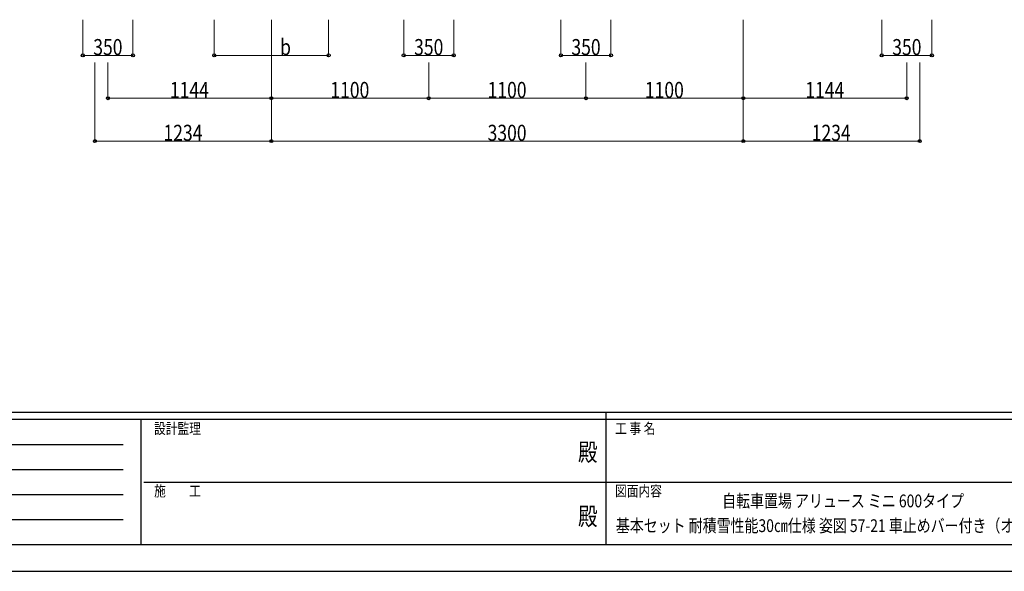
# Model space of a CAD drawing. Units: millimetres. Extents: x 0 to 21025, y 0 to 14850.
# Drawn here: x 6402 to 13288, y 0 to 3863 of the extents above; entities that cross this region are included whole.
import ezdxf
from ezdxf.enums import TextEntityAlignment as Align

# ---------------------------------------------------------------- set-up
doc = ezdxf.new("R2010")
doc.units = ezdxf.units.MM
doc.header["$PDMODE"] = 1
for name, color, linetype, lineweight in [('USER1', 3, 'Continuous', 13), ('YKK_D', 6, 'Continuous', 13), ('YKK_ZWAK', 7, 'Continuous', 30)]:
    doc.layers.add(name, color=color, linetype=linetype, lineweight=lineweight)
doc.styles.add('text-b', font='extslim2.shx', dxfattribs={"width": 0.8, "bigfont": 'extfont2.shx'})

msp = doc.modelspace()

# ---------------------------------------------------------------- linework, layer by layer
at = {"layer": 'YKK_D'}
for p, q in [((6843.2, 3862.5), (6843.2, 3611.5)), ((7193.2, 3862.5), (7193.2, 3611.5)), ((7762.2, 3862.5), (7762.2, 3611.5)), ((8162.2, 3862.5), (8162.2, 3011.5)), ((8562.2, 3862.5), (8562.2, 3611.5)), ((9087.1, 3862.5), (9087.1, 3611.5)), ((9437.1, 3862.5), (9437.1, 3611.5)), ((10187.1, 3862.5), (10187.1, 3611.5)), ((10537.1, 3862.5), (10537.1, 3611.5)), ((11462.1, 3862.5), (11462.1, 3011.5)), ((12431.1, 3862.5), (12431.1, 3611.5)), ((12781.1, 3862.5), (12781.1, 3611.5)), ((6843.2, 3612.5), (7193.2, 3612.5)), ((7762.2, 3612.5), (8562.2, 3612.5)), ((9087.1, 3612.5), (9437.1, 3612.5)), ((10187.1, 3612.5), (10537.1, 3612.5)), ((12431.1, 3612.5), (12781.1, 3612.5)), ((6928.2, 3562.5), (6928.2, 3011.5)), ((7018.2, 3562.5), (7018.2, 3311.5)), ((8162.2, 3562.5), (8162.2, 3011.5)), ((8162.2, 3562.5), (8162.2, 3311.5)), ((8162.2, 3562.5), (8162.2, 3311.5)), ((9262.1, 3562.5), (9262.1, 3311.5)), ((9262.1, 3562.5), (9262.1, 3311.5)), ((10362.1, 3562.5), (10362.1, 3311.5)), ((10362.1, 3562.5), (10362.1, 3311.5)), ((11462.1, 3562.5), (11462.1, 3011.5)), ((11462.1, 3562.5), (11462.1, 3311.5)), ((11462.1, 3562.5), (11462.1, 3311.5)), ((12606.1, 3562.5), (12606.1, 3311.5)), ((12696.2, 3562.5), (12696.2, 3011.5)), ((8162.2, 3312.5), (7018.2, 3312.5)), ((8162.2, 3312.5), (9262.1, 3312.5)), ((9262.1, 3312.5), (10362.1, 3312.5)), ((11462.1, 3312.5), (10362.1, 3312.5)), ((11462.1, 3312.5), (12606.1, 3312.5)), ((8162.2, 3012.5), (6928.2, 3012.5)), ((8162.2, 3012.5), (11462.1, 3012.5)), ((11462.1, 3012.5), (12696.2, 3012.5))]:
    msp.add_line(p, q, dxfattribs=at)
at = {"layer": 'YKK_D', "linetype": 'ByBlock', "lineweight": -2}
for centre in [(6843.2, 3612.5), (7193.2, 3612.5), (7762.2, 3612.5), (8562.2, 3612.5), (9087.1, 3612.5), (9437.1, 3612.5), (10187.1, 3612.5), (10537.1, 3612.5), (12431.1, 3612.5), (12781.1, 3612.5), (7018.2, 3312.5), (8162.2, 3312.5), (8162.2, 3312.5), (9262.1, 3312.5), (9262.1, 3312.5), (10362.1, 3312.5), (10362.1, 3312.5), (11462.1, 3312.5), (11462.1, 3312.5), (12606.1, 3312.5), (6928.2, 3012.5), (8162.2, 3012.5), (8162.2, 3012.5), (11462.1, 3012.5), (11462.1, 3012.5), (12696.2, 3012.5)]:
    msp.add_circle(centre, 10.6, dxfattribs=at)
at = {"layer": 'YKK_ZWAK'}
for p, q in [((20250, 1112.5), (750, 1112.5)), ((10500, 1112.5), (10500, 187.5)), ((7250, 1062.5), (750, 1062.5)), ((7250, 1062.5), (7250, 187.5)), ((10500, 1062.5), (7250, 1062.5)), ((13750, 1062.5), (10500, 1062.5)), ((856.3, 887.5), (7125, 887.5)), ((856.3, 712.5), (7125, 712.5)), ((7268.8, 625), (10500, 625)), ((10500, 625), (13750, 625)), ((856.3, 537.5), (7125, 537.5)), ((856.3, 362.5), (7125, 362.5)), ((750, 187.5), (7250, 187.5)), ((7250, 187.5), (10500, 187.5)), ((10500, 187.5), (13750, 187.5)), ((0, 0), (21025, 0))]:
    msp.add_line(p, q, dxfattribs=at)
msp.add_point((10500, 187.5), dxfattribs=at)

# ---------------------------------------------------------------- texts
at = {"layer": 'USER1', "style": 'text-b', "width": 0.8}
for s, p in [('自転車置場 アリュース ミニ 600タイプ', (11314.7, 448.2)), ('基本セット 耐積雪性能30㎝仕様 姿図 57-21 車止めバー付き（オプション）', (10571.1, 274.9))]:
    msp.add_text(s, height=89.375, dxfattribs=at).set_placement(p)
at = {"layer": 'YKK_D', "style": 'text-b', "width": 0.8}
for s, p in [('350', (6916.2, 3614.2)), ('b', (8222.8, 3613.8)), ('350', (9160.1, 3614.2)), ('350', (10260.1, 3614.2)), ('350', (12504.1, 3614.2)), ('1144', (7452.2, 3314.2)), ('1100', (8574.2, 3314.2)), ('1100', (9674.1, 3314.2)), ('1100', (10774.1, 3314.2)), ('1144', (11896.1, 3314.2)), ('1234', (7407.2, 3014.2)), ('3300', (9674.1, 3014.2)), ('1234', (11941.1, 3014.2))]:
    msp.add_text(s, height=112.5, dxfattribs=at).set_placement(p)
at = {"layer": 'YKK_ZWAK', "style": 'text-b', "width": 0.8}
for s, p in [('設計監理', (7341.7, 962.5)), ('工 事 名', (10565.7, 962.5)), ('施\u3000\u3000工', (7341.7, 525)), ('図面内容', (10565.7, 525))]:
    msp.add_text(s, height=75, dxfattribs=at).set_placement(p)
for p in [(10375, 818.8), (10375, 368.8)]:
    msp.add_text('殿', height=125, dxfattribs=at).set_placement(p, align=Align.MIDDLE)

doc.saveas('drawing.dxf')
